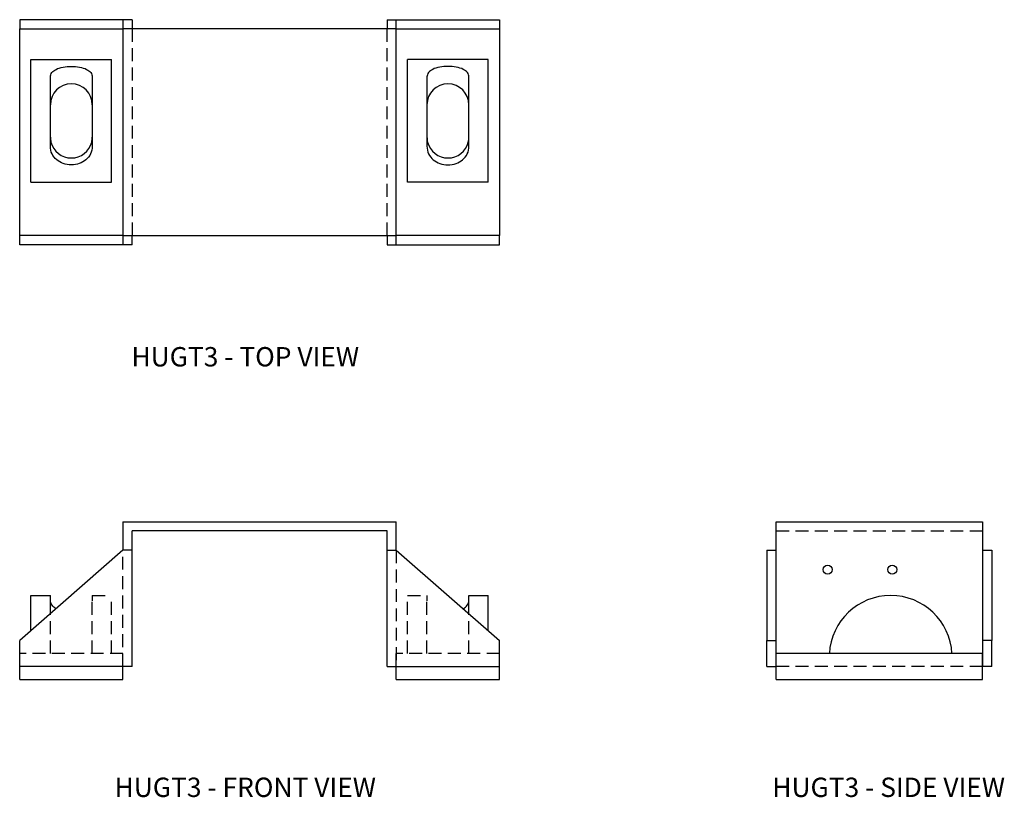
# Model space of a CAD drawing. Extents: x 0 to 19.1, y 0 to 15.1.
import ezdxf
from ezdxf.enums import TextEntityAlignment as Align

# ---------------------------------------------------------------- set-up
doc = ezdxf.new("R2010")
doc.units = 0
doc.header["$MEASUREMENT"] = 0
doc.linetypes.add('HIDDEN', pattern=[0.375, 0.25, -0.125])
for name, color, linetype in [('USP', 7, 'CONTINUOUS'), ('USP-GEO', 7, 'CONTINUOUS'), ('USP-HID', 7, 'HIDDEN'), ('USP-TXT', 7, 'CONTINUOUS')]:
    doc.layers.add(name, color=color, linetype=linetype)

# ---------------------------------------------------------------- blocks, each defined once
blk = doc.blocks.new('HUGT3_S')
at = {"layer": 'USP-GEO'}
for p, q in [((0.179, 3.054), (4.179, 3.054)), ((0.179, 2.5), (0.179, 3.054)), ((4.179, 3.054), (4.179, 2.5)), ((0, 2.5), (0, 0.75)), ((0, 2.5), (0.179, 2.5)), ((0.179, 0.75), (0.179, 2.5)), ((4.179, 2.5), (4.179, 0.75)), ((4.179, 2.5), (4.358, 2.5)), ((4.358, 2.5), (4.358, 0.75)), ((0, 0.25), (0, 0.75)), ((0, 0.75), (0.179, 0.75)), ((0.179, 0.25), (0.179, 0.75)), ((4.179, 0.75), (4.179, 0.25)), ((4.358, 0.75), (4.179, 0.75)), ((4.358, 0.25), (4.358, 0.75)), ((4.179, 0.5), (0.179, 0.5)), ((0.179, 0), (0.179, 0.5)), ((4.179, 0), (4.179, 0.5)), ((0, 0.25), (0.179, 0.25)), ((4.358, 0.25), (4.179, 0.25)), ((0.179, 0), (4.179, 0))]:
    blk.add_line(p, q, dxfattribs=at)
for centre in [(1.179, 2.125), (2.429, 2.125)]:
    blk.add_circle(centre, 0.086, dxfattribs=at)
blk.add_arc((2.398, 0.436), 1.189, 3.0963, 176.9037, dxfattribs=at)
at = {"layer": 'USP-HID'}
for p, q in [((0.179, 2.875), (4.179, 2.875)), ((4.179, 0.25), (0.179, 0.25))]:
    blk.add_line(p, q, dxfattribs=at)
at = {"layer": 'USP-TXT'}
blk.add_text('HUGT3 - SIDE VIEW', height=0.375, dxfattribs=at).set_placement((2.359, -2.278), align=Align.CENTER)
blk = doc.blocks.new('HUGT3_T')
at = {"layer": 'USP-GEO'}
for p, q in [((2, 4.358), (0, 4.358)), ((0, 4.358), (0, 4.179)), ((2, 4.358), (2, 4.179)), ((2.179, 4.358), (2, 4.358)), ((2.179, 4.358), (2.179, 4.179)), ((7.117, 4.358), (7.295, 4.358)), ((7.117, 4.358), (7.117, 4.179)), ((7.295, 4.179), (7.295, 4.358)), ((7.295, 4.358), (9.295, 4.358)), ((9.295, 4.358), (9.295, 4.179)), ((0, 0.179), (0, 4.179)), ((0, 4.179), (2, 4.179)), ((7.295, 4.179), (2, 4.179)), ((2, 4.179), (2, 0.179)), ((7.295, 0.179), (7.295, 4.179)), ((7.295, 4.179), (9.295, 4.179)), ((9.295, 4.179), (9.295, 0.179)), ((0.219, 1.21), (0.219, 3.585)), ((0.219, 3.585), (1.781, 3.585)), ((1.781, 1.21), (1.781, 3.585)), ((7.514, 1.21), (7.514, 3.585)), ((9.077, 3.585), (7.514, 3.585)), ((9.077, 1.21), (9.077, 3.585)), ((0.594, 1.906), (0.594, 3.248)), ((1.406, 3.248), (1.406, 1.906)), ((7.889, 3.248), (7.889, 1.906)), ((8.702, 1.906), (8.702, 3.248)), ((0.219, 1.21), (1, 1.21)), ((1, 1.21), (1.781, 1.21)), ((8.295, 1.21), (7.514, 1.21)), ((9.077, 1.21), (8.295, 1.21)), ((2, 0.179), (0, 0.179)), ((0, 0), (0, 0.179)), ((2, 0), (0, 0)), ((2, 0.179), (7.295, 0.179)), ((2, 0.179), (2, 0)), ((2.179, 0), (2, 0)), ((2.179, 0), (2.179, 0.179)), ((7.117, 0.179), (7.117, 0)), ((7.117, 0), (7.295, 0)), ((9.295, 0.179), (7.295, 0.179)), ((7.295, 0), (7.295, 0.179)), ((7.295, 0), (9.295, 0)), ((9.295, 0), (9.295, 0.179))]:
    blk.add_line(p, q, dxfattribs=at)
for centre, start, end in [((1, 2.71), 0, 180), ((8.295, 2.71), 0, 180), ((1, 2.085), 180, 193.834), ((1, 2.085), 193.834, 346.166), ((1, 2.085), 346.166, 0), ((8.295, 2.085), 180, 193.834), ((8.295, 2.085), 193.834, 346.166), ((8.295, 2.085), 346.166, 0)]:
    blk.add_arc(centre, 0.406, start, end, dxfattribs=at)
for points, knots in [([(0.594, 3.248), (0.594, 3.278), (0.604, 3.308), (0.644, 3.359), (0.673, 3.38), (0.742, 3.415), (0.79, 3.43), (0.893, 3.45), (0.948, 3.454), (1.052, 3.454), (1.107, 3.45), (1.21, 3.43), (1.258, 3.415), (1.327, 3.38), (1.356, 3.359), (1.396, 3.308), (1.406, 3.278), (1.406, 3.248)], [0.559723, 0.559723, 0.559723, 0.559723, 0.689701, 0.689701, 0.819679, 0.819679, 0.975345, 0.975345, 1.131011, 1.131011, 1.286677, 1.286677, 1.442343, 1.442343, 1.572321, 1.572321, 1.702299, 1.702299, 1.702299, 1.702299]), ([(8.702, 3.248), (8.702, 3.278), (8.691, 3.308), (8.652, 3.359), (8.623, 3.38), (8.553, 3.415), (8.506, 3.43), (8.403, 3.45), (8.347, 3.454), (8.244, 3.454), (8.188, 3.45), (8.085, 3.43), (8.038, 3.415), (7.968, 3.38), (7.939, 3.359), (7.9, 3.308), (7.889, 3.278), (7.889, 3.248)], [0.559723, 0.559723, 0.559723, 0.559723, 0.689701, 0.689701, 0.819679, 0.819679, 0.975345, 0.975345, 1.131011, 1.131011, 1.286677, 1.286677, 1.442343, 1.442343, 1.572321, 1.572321, 1.702299, 1.702299, 1.702299, 1.702299]), ([(1.406, 1.906), (1.406, 1.856), (1.395, 1.805), (1.352, 1.715), (1.32, 1.675), (1.249, 1.614), (1.204, 1.588), (1.106, 1.553), (1.052, 1.544), (1, 1.544), (0.948, 1.544), (0.894, 1.553), (0.796, 1.588), (0.751, 1.614), (0.68, 1.675), (0.648, 1.715), (0.605, 1.805), (0.594, 1.856), (0.594, 1.906)], [-0.637982, -0.637982, -0.637982, -0.637982, -0.474609, -0.474609, -0.311236, -0.311236, -0.155618, -0.155618, 0, 0, 0, 0.155618, 0.155618, 0.311236, 0.311236, 0.474609, 0.474609, 0.637982, 0.637982, 0.637982, 0.637982]), ([(7.889, 1.906), (7.889, 1.856), (7.9, 1.805), (7.943, 1.715), (7.975, 1.675), (8.047, 1.614), (8.091, 1.588), (8.189, 1.553), (8.244, 1.544), (8.295, 1.544), (8.347, 1.544), (8.402, 1.553), (8.5, 1.588), (8.544, 1.614), (8.616, 1.675), (8.648, 1.715), (8.691, 1.805), (8.702, 1.856), (8.702, 1.906)], [-0.637982, -0.637982, -0.637982, -0.637982, -0.474609, -0.474609, -0.311236, -0.311236, -0.155618, -0.155618, 0, 0, 0, 0.155618, 0.155618, 0.311236, 0.311236, 0.474609, 0.474609, 0.637982, 0.637982, 0.637982, 0.637982])]:
    blk.add_open_spline(points, degree=3, knots=knots, dxfattribs=at)
at = {"layer": 'USP-HID'}
for p, q in [((2.179, 4.179), (2.179, 0.179)), ((7.117, 0.179), (7.117, 4.179))]:
    blk.add_line(p, q, dxfattribs=at)
at = {"layer": 'USP-TXT'}
blk.add_text('HUGT3 - TOP VIEW', height=0.375, dxfattribs=at).set_placement((4.369, -2.358), align=Align.CENTER)
blk = doc.blocks.new('HUGT3_F')
at = {"layer": 'USP-GEO'}
for p, q in [((2, 3.054), (7.295, 3.054)), ((2, 3.054), (2, 2.5)), ((7.295, 2.5), (7.295, 3.054)), ((7.116, 2.875), (2.179, 2.875)), ((2.179, 2.5), (2.179, 2.875)), ((7.116, 2.5), (7.116, 2.875)), ((2, 2.5), (0, 0.75)), ((2.179, 2.5), (2, 2.5)), ((2.179, 0.25), (2.179, 2.5)), ((7.116, 0.25), (7.116, 2.5)), ((7.116, 2.5), (7.295, 2.5)), ((7.295, 2.5), (9.295, 0.75)), ((0.219, 0.941), (0.219, 1.625)), ((0.219, 1.625), (0.594, 1.625)), ((0.594, 1.518), (0.594, 1.625)), ((8.702, 1.625), (9.077, 1.625)), ((8.702, 1.518), (8.702, 1.625)), ((9.077, 0.941), (9.077, 1.625)), ((0, 0.25), (0, 0.75)), ((9.295, 0.25), (9.295, 0.75)), ((2.179, 0.25), (0, 0.25)), ((0, 0), (0, 0.25)), ((2, 0), (2, 0.25)), ((7.116, 0.25), (9.295, 0.25)), ((7.295, 0), (7.295, 0.25)), ((9.295, 0), (9.295, 0.25)), ((0, 0), (2, 0)), ((7.295, 0), (9.295, 0))]:
    blk.add_line(p, q, dxfattribs=at)
for points in [[(0.703, 1.365), (0.672, 1.388), (0.645, 1.414), (0.605, 1.468), (0.594, 1.496), (0.594, 1.518)], [(8.593, 1.365), (8.623, 1.388), (8.65, 1.414), (8.691, 1.468), (8.702, 1.496), (8.702, 1.518)]]:
    blk.add_open_spline(points, degree=3, knots=[0.3317731, 0.3317731, 0.3317731, 0.3317731, 0.4746094, 0.4746094, 0.6379824, 0.6379824, 0.6379824, 0.6379824], dxfattribs=at)
at = {"layer": 'USP-HID'}
for p, q in [((2, 0.25), (2, 2.5)), ((7.295, 2.5), (7.295, 0.25)), ((1.406, 1.625), (1.781, 1.625)), ((1.406, 1.625), (1.406, 1.518)), ((1.781, 0.5), (1.781, 1.625)), ((7.514, 0.5), (7.514, 1.625)), ((7.514, 1.625), (7.889, 1.625)), ((7.889, 1.625), (7.889, 1.518)), ((0.594, 0.5), (0.594, 1.518)), ((1.406, 0.5), (1.406, 1.518)), ((7.889, 0.5), (7.889, 1.518)), ((8.702, 0.5), (8.702, 1.518)), ((2, 0.5), (0, 0.5)), ((2, 0.25), (2, 0.5)), ((9.295, 0.5), (7.295, 0.5)), ((7.295, 0.25), (7.295, 0.5))]:
    blk.add_line(p, q, dxfattribs=at)
at = {"layer": 'USP-TXT'}
blk.add_text('HUGT3 - FRONT VIEW', height=0.375, dxfattribs=at).set_placement((4.369, -2.278), align=Align.CENTER)

msp = doc.modelspace()

# ---------------------------------------------------------------- block references
at = {"layer": 'USP'}
for name, p in [('HUGT3_T', (0, 10.697)), ('HUGT3_F', (0, 2.278)), ('HUGT3_S', (14.472, 2.278))]:
    msp.add_blockref(name, p, dxfattribs=at)

doc.saveas('drawing.dxf')
